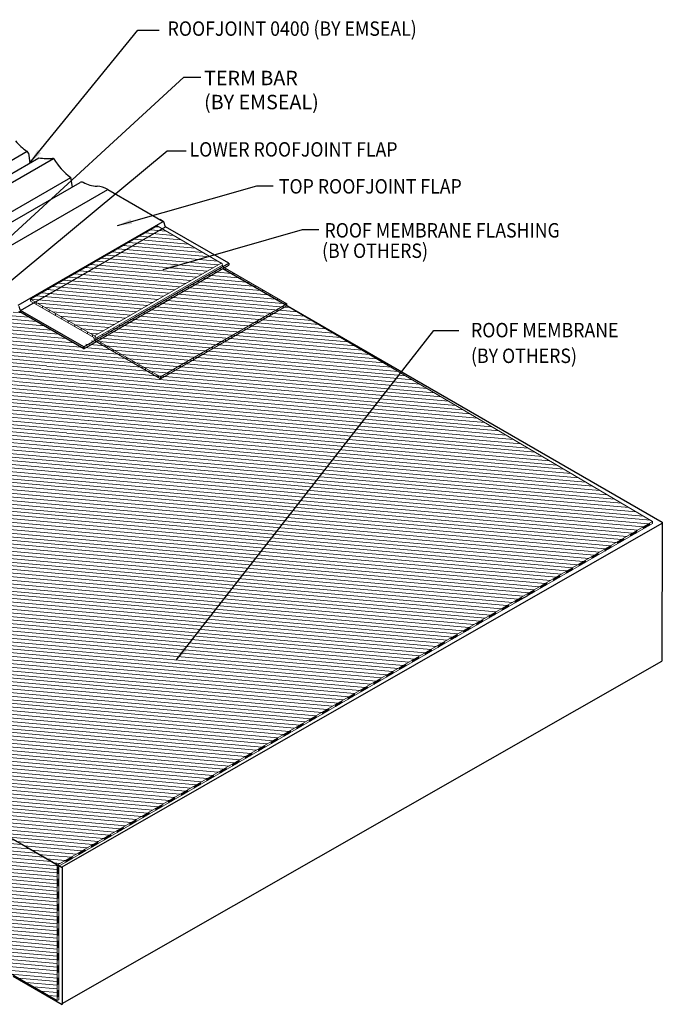
# Model space of a CAD drawing. Extents: x 1735 to 14308, y -10521 to -1182.
# Drawn here: x 10960 to 11627, y -9157 to -8133 of the extents above; entities that cross this region are included whole.
import ezdxf

# ---------------------------------------------------------------- set-up
doc = ezdxf.new("R2010")
doc.units = 0
doc.header["$LTSCALE"] = 5
doc.header["$MEASUREMENT"] = 0
doc.layers.get('0').update_dxf_attribs({"linetype": 'CONTINUOUS'})
for name, color, linetype, lineweight in [('DECK COAT - H', 20, 'CONTINUOUS', 5), ('DECK COAT - L', 22, 'CONTINUOUS', 13), ('GLAND - L', 180, 'CONTINUOUS', 25), ('TEXT - 4', 241, 'CONTINUOUS', 25)]:
    doc.layers.add(name, color=color, linetype=linetype, lineweight=lineweight)
doc.styles.add('ROMANS', font='romans', dxfattribs={"width": 0.9})
doc.dimstyles.get("Standard").update_dxf_attribs({"dimtxt": 0.18, "dimasz": 0.18, "dimexe": 0.18, "dimexo": 0.0625, "dimgap": 0.09, "dimtad": 0, "dimtih": 1, "dimtoh": 1, "dimdec": 4, "dimzin": 0, "dimdsep": 46, "dimtxsty": 'Standard', "dimcen": 0.09, "dimadec": 0, "dimazin": 0, "dimtfac": 1, "dimtdec": 4, "dimtofl": 0, "dimtmove": 0, "dimatfit": 3, "dimfxl": 1, "dimtolj": 1, "dimtzin": 0, "dimarcsym": 0})

msp = doc.modelspace()

# ---------------------------------------------------------------- hatches: boundary and pattern name
at = {"layer": 'DECK COAT - H'}
h = msp.add_hatch(dxfattribs=at)
h.set_pattern_fill('ANSI31', color=256, scale=30, angle=310)
h.set_pattern_definition([(355, (13397.514, -6588.224), (0.326834, 3.73573), [])])
h.paths.add_polyline_path([(11168.9, -8386.3), (11102.4, -8347.8), (10970.9, -8423.7), (11037.5, -8462.1)])
h = msp.add_hatch(dxfattribs=at)
h.set_pattern_fill('ANSI31', color=256, scale=30, angle=310)
h.set_pattern_definition([(355, (1396.1824, -6103.2893), (0.326834, 3.7357301), [])])
h.paths.add_polyline_path([(10838.8, -8660.9), (11239, -8429.8), (11170.7, -8390.1), (10768.5, -8617.3)])
edge = h.paths.add_edge_path()
edge.add_line((10569, -8731.1), (10555.4, -8756))
edge.add_line((10555.4, -8756), (10604.5, -8784.4))
edge.add_line((10604.5, -8784.4), (10610.4, -8787.8))
edge.add_line((10610.4, -8787.8), (10857.3, -8930.4))
edge.add_line((10857.3, -8930.4), (10879.7, -8943.3))
edge.add_line((10879.7, -8943.3), (10893.2, -8951.1))
edge.add_line((10893.2, -8951.1), (10998.7, -9012))
edge.add_line((10998.7, -9012), (11617.2, -8654.9))
edge.add_line((11617.2, -8654.9), (11237.2, -8430.6))
edge.add_line((11237.2, -8430.6), (10840, -8660))
edge.add_line((10840, -8660), (10772.4, -8621))
edge.add_arc((10775.5, -8616.1), 5.75, 190.1614, 237.2924, ccw=False)
edge.add_line((10769.9, -8617.1), (10569, -8731.1))
h = msp.add_hatch(dxfattribs=at)
h.set_pattern_fill('ANSI31', color=256, scale=30, angle=310)
h.set_pattern_definition([(355, (13251.0633, -6677.2436), (0.326834, 3.73573), [])])
edge = h.paths.add_edge_path()
edge.add_line((10819.8, -8514.2), (10819.9, -8514.3))
edge.add_line((10819.9, -8514.3), (10821.6, -8515.5))
edge.add_line((10821.6, -8515.5), (10823.2, -8516.6))
edge.add_line((10823.2, -8516.6), (10824.9, -8517.8))
edge.add_line((10824.9, -8517.8), (10826.6, -8519))
edge.add_line((10826.6, -8519), (10828.2, -8520.1))
edge.add_line((10828.2, -8520.1), (10829.9, -8521.3))
edge.add_line((10829.9, -8521.3), (10831.5, -8522.6))
edge.add_line((10831.5, -8522.6), (10833, -8523.8))
edge.add_line((10833, -8523.8), (10834.6, -8525.1))
edge.add_line((10834.6, -8525.1), (10836, -8526.4))
edge.add_line((10836, -8526.4), (10837.5, -8527.7))
edge.add_line((10837.5, -8527.7), (10838.8, -8529))
edge.add_line((10838.8, -8529), (10840.1, -8530.4))
edge.add_line((10840.1, -8530.4), (10841.4, -8531.8))
edge.add_line((10841.4, -8531.8), (10842.6, -8533.3))
edge.add_line((10842.6, -8533.3), (10843.7, -8534.8))
edge.add_line((10843.7, -8534.8), (10844.8, -8536.3))
edge.add_line((10844.8, -8536.3), (10845.9, -8537.8))
edge.add_line((10845.9, -8537.8), (10846.9, -8539.3))
edge.add_line((10846.9, -8539.3), (10847.9, -8540.8))
edge.add_line((10847.9, -8540.8), (10848.9, -8542.4))
edge.add_line((10848.9, -8542.4), (10849.9, -8543.9))
edge.add_line((10849.9, -8543.9), (10850.8, -8545.5))
edge.add_line((10850.8, -8545.5), (10851.8, -8547))
edge.add_line((10851.8, -8547), (10852.7, -8548.6))
edge.add_line((10852.7, -8548.6), (10853.7, -8550.1))
edge.add_line((10853.7, -8550.1), (10854.7, -8551.7))
edge.add_line((10854.7, -8551.7), (10855.6, -8553.2))
edge.add_line((10855.6, -8553.2), (10856.6, -8554.7))
edge.add_line((10856.6, -8554.7), (10857.6, -8556.2))
edge.add_line((10857.6, -8556.2), (10858.7, -8557.7))
edge.add_line((10858.7, -8557.7), (10859.7, -8559.1))
edge.add_line((10859.7, -8559.1), (10860.9, -8560.6))
edge.add_line((10860.9, -8560.6), (10862, -8561.9))
edge.add_line((10862, -8561.9), (10862, -8562.6))
edge.add_line((10862, -8562.6), (11022.9, -8473.6))
edge.add_line((11022.9, -8473.6), (10959.6, -8437))
edge.add_arc((10960.6, -8435.3), 2.05, 195.0019, 240.0019, ccw=False)
edge.add_line((10958.6, -8435.8), (10958.2, -8434.3))
edge.add_line((10958.2, -8434.3), (10819.8, -8514.2))
h = msp.add_hatch(dxfattribs=at)
h.set_pattern_fill('ANSI37', color=256, scale=2, angle=336.5)
h.set_pattern_definition([(21.5, (13958.51756, -6445.9864), (-0.091625307, 0.232604392), []), (111.5, (13958.51756, -6445.9864), (-0.232604392, -0.091625307), [])])
h.paths.add_polyline_path([(11534.2, -8705), (11534.2, -8702.9), (11527.5, -8706.7), (11527.5, -8708.8)])
h.paths.add_polyline_path([(11547.5, -8697.3), (11547.5, -8695.2), (11540.8, -8699), (11540.8, -8701.1)])
h.paths.add_polyline_path([(11560.8, -8689.6), (11560.8, -8687.5), (11554.2, -8691.3), (11554.2, -8693.4)])
h.paths.add_polyline_path([(11574.2, -8681.9), (11574.2, -8679.8), (11567.5, -8683.6), (11567.5, -8685.7)])
h.paths.add_polyline_path([(11587.5, -8674.2), (11587.5, -8672.1), (11580.8, -8675.9), (11580.8, -8678)])
h = msp.add_hatch(dxfattribs=at)
h.set_pattern_fill('ANSI37', color=256, scale=2, angle=336.5)
h.set_pattern_definition([(21.5, (13891.8336, -6484.47627), (-0.091625307, 0.232604392), []), (111.5, (13891.8336, -6484.47627), (-0.232604392, -0.091625307), [])])
h.paths.add_polyline_path([(11494.2, -8728.1), (11494.2, -8726), (11487.5, -8729.8), (11487.5, -8731.9)])
h.paths.add_polyline_path([(11507.5, -8720.4), (11507.5, -8718.3), (11500.8, -8722.1), (11500.8, -8724.2)])
h.paths.add_polyline_path([(11520.8, -8712.7), (11520.8, -8710.6), (11514.2, -8714.4), (11514.2, -8716.5)])
h = msp.add_hatch(dxfattribs=at)
h.set_pattern_fill('ANSI37', color=256, scale=2, angle=336.5)
h.set_pattern_definition([(21.5, (13851.9429, -6507.51745), (-0.091625307, 0.232604392), []), (111.5, (13851.9429, -6507.51745), (-0.232604392, -0.091625307), [])])
h.paths.add_polyline_path([(11427.6, -8766.5), (11427.6, -8764.4), (11420.9, -8768.2), (11420.9, -8770.3)])
h.paths.add_polyline_path([(11440.9, -8758.8), (11440.9, -8756.7), (11434.3, -8760.5), (11434.3, -8762.6)])
h.paths.add_polyline_path([(11454.3, -8751.1), (11454.3, -8749), (11447.6, -8752.8), (11447.6, -8754.9)])
h.paths.add_polyline_path([(11467.6, -8743.4), (11467.6, -8741.3), (11460.9, -8745.1), (11460.9, -8747.2)])
h.paths.add_polyline_path([(11480.9, -8735.7), (11480.9, -8733.6), (11474.3, -8737.4), (11474.3, -8739.5)])
h = msp.add_hatch(dxfattribs=at)
h.set_pattern_fill('ANSI31', color=256, scale=30, angle=310)
h.set_pattern_definition([(355, (1870.9726, -5951.6373), (0.326834, 3.7357301), [])])
h.paths.add_polyline_path([(10998.7, -9152.7), (10998.7, -9012), (10555.4, -8756), (10540.6, -8781.7), (10540.6, -8888.3)])
h = msp.add_hatch(dxfattribs=at)
h.set_pattern_fill('ANSI37', color=256, scale=2, angle=336.5)
h.set_pattern_definition([(21.5, (13785.25894, -6546.00732), (-0.091625307, 0.232604392), []), (111.5, (13785.25894, -6546.00732), (-0.232604392, -0.091625307), [])])
h.paths.add_polyline_path([(11360.9, -8805), (11360.9, -8802.9), (11354.2, -8806.7), (11354.2, -8808.8)])
h.paths.add_polyline_path([(11374.2, -8797.3), (11374.2, -8795.2), (11367.6, -8799), (11367.6, -8801.1)])
h.paths.add_polyline_path([(11387.6, -8789.6), (11387.6, -8787.5), (11380.9, -8791.3), (11380.9, -8793.4)])
h.paths.add_polyline_path([(11400.9, -8781.9), (11400.9, -8779.8), (11394.3, -8783.6), (11394.3, -8785.7)])
h.paths.add_polyline_path([(11414.3, -8774.2), (11414.3, -8772.1), (11407.6, -8775.9), (11407.6, -8778)])
h = msp.add_hatch(dxfattribs=at)
h.set_pattern_fill('ANSI37', color=256, scale=2, angle=336.5)
h.set_pattern_definition([(21.5, (13718.575, -6584.4972), (-0.091625307, 0.232604392), []), (111.5, (13718.575, -6584.4972), (-0.232604392, -0.091625307), [])])
h.paths.add_polyline_path([(11320.9, -8828.1), (11320.9, -8826), (11314.2, -8829.8), (11314.2, -8831.9)])
h.paths.add_polyline_path([(11334.2, -8820.4), (11334.2, -8818.3), (11327.6, -8822.1), (11327.6, -8824.2)])
h.paths.add_polyline_path([(11347.6, -8812.7), (11347.6, -8810.6), (11340.9, -8814.4), (11340.9, -8816.5)])
h = msp.add_hatch(dxfattribs=at)
h.set_pattern_fill('ANSI37', color=256, scale=2, angle=336.5)
h.set_pattern_definition([(21.5, (13678.58602, -6607.56217), (-0.091625307, 0.232604392), []), (111.5, (13678.58602, -6607.56217), (-0.232604392, -0.091625307), [])])
h.paths.add_polyline_path([(11254.2, -8866.5), (11254.2, -8864.4), (11247.6, -8868.3), (11247.6, -8870.4)])
h.paths.add_polyline_path([(11267.6, -8858.8), (11267.6, -8856.7), (11260.9, -8860.6), (11260.9, -8862.7)])
h.paths.add_polyline_path([(11280.9, -8851.1), (11280.9, -8849), (11274.2, -8852.9), (11274.2, -8855)])
h.paths.add_polyline_path([(11294.2, -8843.4), (11294.2, -8841.3), (11287.6, -8845.2), (11287.6, -8847.3)])
h.paths.add_polyline_path([(11307.6, -8835.7), (11307.6, -8833.6), (11300.9, -8837.5), (11300.9, -8839.6)])
h = msp.add_hatch(dxfattribs=at)
h.set_pattern_fill('ANSI37', color=256, scale=2, angle=336.5)
h.set_pattern_definition([(21.5, (13611.90207, -6646.05204), (-0.091625307, 0.232604392), []), (111.5, (13611.90207, -6646.05204), (-0.232604392, -0.091625307), [])])
h.paths.add_polyline_path([(11187.6, -8905), (11187.6, -8902.9), (11180.9, -8906.8), (11180.9, -8908.9)])
h.paths.add_polyline_path([(11200.9, -8897.3), (11200.9, -8895.2), (11194.2, -8899.1), (11194.2, -8901.2)])
h.paths.add_polyline_path([(11214.2, -8889.6), (11214.2, -8887.5), (11207.6, -8891.4), (11207.6, -8893.5)])
h.paths.add_polyline_path([(11227.6, -8881.9), (11227.6, -8879.8), (11220.9, -8883.7), (11220.9, -8885.8)])
h.paths.add_polyline_path([(11240.9, -8874.2), (11240.9, -8872.1), (11234.2, -8876), (11234.2, -8878.1)])
h = msp.add_hatch(dxfattribs=at)
h.set_pattern_fill('ANSI37', color=256, scale=2, angle=336.5)
h.set_pattern_definition([(21.5, (13545.2181, -6684.5419), (-0.091625307, 0.232604392), []), (111.5, (13545.2181, -6684.5419), (-0.232604392, -0.091625307), [])])
h.paths.add_polyline_path([(11147.5, -8928.1), (11147.5, -8926), (11140.9, -8929.9), (11140.9, -8932)])
h.paths.add_polyline_path([(11160.9, -8920.4), (11160.9, -8918.3), (11154.2, -8922.2), (11154.2, -8924.3)])
h.paths.add_polyline_path([(11174.2, -8912.7), (11174.2, -8910.6), (11167.5, -8914.5), (11167.5, -8916.6)])
h = msp.add_hatch(dxfattribs=at)
h.set_pattern_fill('ANSI37', color=256, scale=2, angle=336.5)
h.set_pattern_definition([(21.5, (13505.18118, -6707.64472), (-0.091625307, 0.232604392), []), (111.5, (13505.18118, -6707.64472), (-0.232604392, -0.091625307), [])])
h.paths.add_polyline_path([(11080.8, -8966.6), (11080.8, -8964.5), (11074.2, -8968.4), (11074.2, -8970.5)])
h.paths.add_polyline_path([(11094.2, -8958.9), (11094.2, -8956.8), (11087.5, -8960.7), (11087.5, -8962.8)])
h.paths.add_polyline_path([(11107.5, -8951.2), (11107.5, -8949.1), (11100.8, -8953), (11100.8, -8955.1)])
h.paths.add_polyline_path([(11120.8, -8943.5), (11120.8, -8941.4), (11114.2, -8945.3), (11114.2, -8947.4)])
h.paths.add_polyline_path([(11134.2, -8935.8), (11134.2, -8933.7), (11127.5, -8937.6), (11127.5, -8939.7)])
h = msp.add_hatch(dxfattribs=at)
h.set_pattern_fill('ANSI37', color=256, scale=2, angle=336.5)
h.set_pattern_definition([(21.5, (13438.49722, -6746.13459), (-0.091625307, 0.232604392), []), (111.5, (13438.49722, -6746.13459), (-0.232604392, -0.091625307), [])])
h.paths.add_polyline_path([(11014.2, -9005.1), (11014.2, -9003), (11007.5, -9006.9), (11007.5, -9009)])
h.paths.add_polyline_path([(11027.5, -8997.4), (11027.5, -8995.3), (11020.8, -8999.2), (11020.8, -9001.3)])
h.paths.add_polyline_path([(11040.8, -8989.7), (11040.8, -8987.6), (11034.2, -8991.5), (11034.2, -8993.6)])
h.paths.add_polyline_path([(11054.2, -8982), (11054.2, -8979.9), (11047.5, -8983.8), (11047.5, -8985.9)])
h.paths.add_polyline_path([(11067.5, -8974.3), (11067.5, -8972.2), (11060.8, -8976.1), (11060.8, -8978.2)])
h = msp.add_hatch(dxfattribs=at)
h.set_pattern_fill('ANSI37', color=256, scale=2, angle=336.5)
h.set_pattern_definition([(21.5, (1859.9342, -5949.74573), (-0.091625307, 0.232604392), []), (111.5, (1859.9342, -5949.74573), (-0.232604392, -0.091625307), [])])
h.paths.add_polyline_path([(10998.7, -9020.9), (11000.3, -9019.9), (11000.3, -9013.5), (10998.7, -9014.5)])
h = msp.add_hatch(dxfattribs=at)
h.set_pattern_fill('ANSI37', color=256, scale=2, angle=336.5)
h.set_pattern_definition([(21.5, (1859.9342, -5962.58573), (-0.091625307, 0.232604392), []), (111.5, (1859.9342, -5962.58573), (-0.232604392, -0.091625307), [])])
h.paths.add_polyline_path([(11000.3, -9026.3), (10998.7, -9027.3), (10998.7, -9033.7), (11000.3, -9032.8)])
h = msp.add_hatch(dxfattribs=at)
h.set_pattern_fill('ANSI37', color=256, scale=2, angle=336.5)
h.set_pattern_definition([(21.5, (1859.9342, -5975.42573), (-0.091625307, 0.232604392), []), (111.5, (1859.9342, -5975.42573), (-0.232604392, -0.091625307), [])])
h.paths.add_polyline_path([(11000.3, -9039.2), (10998.7, -9040.1), (10998.7, -9046.6), (11000.3, -9045.6)])
h = msp.add_hatch(dxfattribs=at)
h.set_pattern_fill('ANSI37', color=256, scale=2, angle=336.5)
h.set_pattern_definition([(21.5, (1859.9342, -5988.26573), (-0.091625307, 0.232604392), []), (111.5, (1859.9342, -5988.26573), (-0.232604392, -0.091625307), [])])
h.paths.add_polyline_path([(11000.3, -9052), (10998.7, -9053), (10998.7, -9059.4), (11000.3, -9058.4)])
h = msp.add_hatch(dxfattribs=at)
h.set_pattern_fill('ANSI37', color=256, scale=2, angle=336.5)
h.set_pattern_definition([(21.5, (1859.9342, -6001.10573), (-0.091625307, 0.232604392), []), (111.5, (1859.9342, -6001.10573), (-0.232604392, -0.091625307), [])])
h.paths.add_polyline_path([(11000.3, -9064.9), (10998.7, -9065.8), (10998.7, -9072.2), (11000.3, -9071.3)])
h = msp.add_hatch(dxfattribs=at)
h.set_pattern_fill('ANSI37', color=256, scale=2, angle=336.5)
h.set_pattern_definition([(21.5, (1859.9342, -6013.94573), (-0.091625307, 0.232604392), []), (111.5, (1859.9342, -6013.94573), (-0.232604392, -0.091625307), [])])
h.paths.add_polyline_path([(11000.3, -9077.7), (10998.7, -9078.7), (10998.7, -9085.1), (11000.3, -9084.1)])
h = msp.add_hatch(dxfattribs=at)
h.set_pattern_fill('ANSI37', color=256, scale=2, angle=336.5)
h.set_pattern_definition([(21.5, (1859.9342, -6026.78573), (-0.091625307, 0.232604392), []), (111.5, (1859.9342, -6026.78573), (-0.232604392, -0.091625307), [])])
h.paths.add_polyline_path([(11000.3, -9090.5), (10998.7, -9091.5), (10998.7, -9097.9), (11000.3, -9097)])
h = msp.add_hatch(dxfattribs=at)
h.set_pattern_fill('ANSI37', color=256, scale=2, angle=336.5)
h.set_pattern_definition([(21.5, (1859.9342, -6039.62573), (-0.091625307, 0.232604392), []), (111.5, (1859.9342, -6039.62573), (-0.232604392, -0.091625307), [])])
h.paths.add_polyline_path([(11000.3, -9103.4), (10998.7, -9104.3), (10998.7, -9110.8), (11000.3, -9109.8)])
h = msp.add_hatch(dxfattribs=at)
h.set_pattern_fill('ANSI37', color=256, scale=2, angle=336.5)
h.set_pattern_definition([(21.5, (1859.9342, -6052.46573), (-0.091625307, 0.232604392), []), (111.5, (1859.9342, -6052.46573), (-0.232604392, -0.091625307), [])])
h.paths.add_polyline_path([(11000.3, -9116.2), (10998.7, -9117.2), (10998.7, -9123.6), (11000.3, -9122.6)])
h = msp.add_hatch(dxfattribs=at)
h.set_pattern_fill('ANSI37', color=256, scale=2, angle=336.5)
h.set_pattern_definition([(21.5, (1859.9342, -6065.30573), (-0.091625307, 0.232604392), []), (111.5, (1859.9342, -6065.30573), (-0.232604392, -0.091625307), [])])
h.paths.add_polyline_path([(11000.3, -9129.1), (10998.7, -9130), (10998.7, -9136.4), (11000.3, -9135.5)])
h = msp.add_hatch(dxfattribs=at)
h.set_pattern_fill('ANSI37', color=256, scale=2, angle=336.5)
h.set_pattern_definition([(21.5, (1859.9342, -6078.14573), (-0.091625307, 0.232604392), []), (111.5, (1859.9342, -6078.14573), (-0.232604392, -0.091625307), [])])
h.paths.add_polyline_path([(11000.3, -9141.9), (10998.7, -9142.9), (10998.7, -9149.3), (11000.3, -9148.3)])

# ---------------------------------------------------------------- linework, layer by layer
for p, q in [((11170.8, -8392), (11627.4, -8655.6)), ((11003.6, -9013.7), (11627.4, -8656.7)), ((11627.4, -8655.6), (11626.9, -8799.9)), ((11627.4, -8655.6), (11626.9, -8799.9)), ((11480.8, -8735.7), (11487.5, -8731.9)), ((11003.6, -9155.8), (11626.9, -8799.9)), ((10952.8, -8985.1), (11003.6, -9014.4)), ((11003.6, -9013.7), (11003.6, -9085.1)), ((11003.6, -9085.1), (11003.6, -9156.6)), ((10952.8, -9127.2), (11003.6, -9156.6))]:
    msp.add_line(p, q)
at = {"layer": 'DECK COAT - H', "linetype": 'Continuous'}
for p, q in [((11623.5, -8653.4), (11623.5, -8653.4)), ((11594.2, -8668.3), (11600.9, -8665.7)), ((11595.4, -8667.5), (11600.9, -8665.4)), ((11596.8, -8666.7), (11600.9, -8665.1)), ((11598.3, -8665.8), (11600.9, -8664.8)), ((11599.2, -8667.4), (11598.5, -8665.7)), ((11599.4, -8667.3), (11598.7, -8665.6)), ((11599.6, -8667.2), (11598.9, -8665.5)), ((11599.8, -8667.1), (11599.2, -8665.4)), ((11600, -8666.9), (11599.4, -8665.2)), ((11600.3, -8666.8), (11599.6, -8665.1)), ((11599.8, -8665), (11600.9, -8664.6)), ((11600.5, -8666.7), (11599.8, -8665)), ((11600.7, -8666.6), (11600, -8664.9)), ((11600.9, -8666.3), (11600.2, -8664.7)), ((11600.9, -8665.6), (11600.5, -8664.6)), ((11600.9, -8664.9), (11600.7, -8664.5)), ((11607.5, -8660.6), (11614.2, -8658)), ((11607.5, -8660.9), (11614.2, -8658.2)), ((11607.5, -8661.1), (11614.2, -8658.5)), ((11607.5, -8661.4), (11614.1, -8658.8)), ((11607.5, -8661.7), (11612.6, -8659.7)), ((11607.5, -8661.9), (11611.2, -8660.5)), ((11608.1, -8662.3), (11607.5, -8660.7)), ((11607.5, -8662.2), (11609.7, -8661.4)), ((11607.9, -8662.4), (11607.5, -8661.4)), ((11607.7, -8662.5), (11607.5, -8662.1)), ((11607.5, -8662.5), (11608.2, -8662.2)), ((11608.4, -8662.1), (11607.7, -8660.4)), ((11608.6, -8662), (11607.9, -8660.3)), ((11608.8, -8661.9), (11608.1, -8660.2)), ((11609, -8661.8), (11608.3, -8660.1)), ((11608.6, -8659.9), (11614.2, -8657.7)), ((11609.2, -8661.6), (11608.6, -8659.9)), ((11609.5, -8661.5), (11608.8, -8659.8)), ((11609.7, -8661.4), (11609, -8659.7)), ((11609.9, -8661.3), (11609.2, -8659.5)), ((11610.1, -8661.1), (11609.4, -8659.4)), ((11610.3, -8661), (11609.7, -8659.3)), ((11610.5, -8660.9), (11609.9, -8659.2)), ((11610, -8659.1), (11614.2, -8657.4)), ((11610.8, -8660.7), (11610.1, -8659)), ((11611, -8660.6), (11610.3, -8658.9)), ((11611.2, -8660.5), (11610.5, -8658.8)), ((11611.4, -8660.4), (11610.8, -8658.7)), ((11611.6, -8660.2), (11611, -8658.5)), ((11611.9, -8660.1), (11611.2, -8658.4)), ((11612.1, -8660), (11611.4, -8658.3)), ((11611.5, -8658.2), (11614.2, -8657.2)), ((11612.3, -8659.9), (11611.6, -8658.2)), ((11612.5, -8659.7), (11611.8, -8658)), ((11612.7, -8659.6), (11612.1, -8657.9)), ((11613, -8659.5), (11612.3, -8657.8)), ((11613.2, -8659.4), (11612.5, -8657.7)), ((11613.4, -8659.2), (11612.7, -8657.5)), ((11613.6, -8659.1), (11612.9, -8657.4)), ((11613, -8657.4), (11614.2, -8656.9)), ((11613.8, -8659), (11613.2, -8657.3)), ((11614.1, -8658.9), (11613.4, -8657.1)), ((11614.2, -8658.5), (11613.6, -8657)), ((11614.2, -8657.8), (11613.8, -8656.9)), ((11614.2, -8657.2), (11614, -8656.8)), ((11594.2, -8668.5), (11600.9, -8665.9)), ((11594.2, -8668.8), (11600.9, -8666.2)), ((11594.2, -8669.1), (11600.9, -8666.5)), ((11594.2, -8669.4), (11599.5, -8667.3)), ((11594.2, -8669.6), (11598, -8668.1)), ((11594.8, -8670), (11594.2, -8668.4)), ((11594.2, -8669.9), (11596.5, -8669)), ((11594.6, -8670.1), (11594.2, -8669.1)), ((11594.2, -8670.2), (11595.1, -8669.8)), ((11594.3, -8670.2), (11594.2, -8669.8)), ((11595, -8669.8), (11594.3, -8668.1)), ((11595.2, -8669.7), (11594.6, -8668)), ((11595.4, -8669.6), (11594.8, -8667.9)), ((11595.7, -8669.5), (11595, -8667.8)), ((11595.9, -8669.3), (11595.2, -8667.6)), ((11596.1, -8669.2), (11595.4, -8667.5)), ((11596.3, -8669.1), (11595.6, -8667.4)), ((11596.5, -8669), (11595.9, -8667.3)), ((11596.8, -8668.8), (11596.1, -8667.1)), ((11597, -8668.7), (11596.3, -8667)), ((11597.2, -8668.6), (11596.5, -8666.9)), ((11597.4, -8668.5), (11596.7, -8666.8)), ((11597.6, -8668.3), (11597, -8666.6)), ((11597.9, -8668.2), (11597.2, -8666.5)), ((11598.1, -8668.1), (11597.4, -8666.4)), ((11598.3, -8667.9), (11597.6, -8666.2)), ((11598.5, -8667.8), (11597.8, -8666.1)), ((11598.7, -8667.7), (11598.1, -8666)), ((11598.9, -8667.6), (11598.3, -8665.9))]:
    msp.add_line(p, q, dxfattribs=at)
at = {"layer": 'DECK COAT - H'}
for p, q in [((10998.7, -9014.5), (11000.3, -9013.5)), ((11000.3, -9013.5), (11000.3, -9019.9)), ((10998.7, -9014.5), (10998.7, -9020.9)), ((10998.7, -9020.9), (11000.3, -9019.9)), ((10998.7, -9027.3), (11000.3, -9026.3)), ((10998.7, -9027.3), (10998.7, -9033.7)), ((10998.7, -9033.7), (11000.3, -9032.8)), ((10998.7, -9033.7), (11000.3, -9032.8)), ((11000.3, -9026.3), (11000.3, -9032.8)), ((10998.7, -9040.1), (11000.3, -9039.2)), ((10998.7, -9040.1), (11000.3, -9039.2)), ((10998.7, -9040.1), (10998.7, -9046.6)), ((11000.3, -9039.2), (11000.3, -9045.6)), ((10998.7, -9046.6), (11000.3, -9045.6)), ((10998.7, -9053), (11000.3, -9052)), ((10998.7, -9053), (10998.7, -9059.4)), ((11000.3, -9052), (11000.3, -9058.4)), ((10998.7, -9059.4), (11000.3, -9058.4)), ((10998.7, -9059.4), (11000.3, -9058.4)), ((10998.7, -9065.8), (11000.3, -9064.9)), ((10998.7, -9065.8), (11000.3, -9064.9)), ((10998.7, -9065.8), (10998.7, -9072.2)), ((10998.7, -9072.2), (11000.3, -9071.3)), ((11000.3, -9064.9), (11000.3, -9071.3)), ((10998.7, -9078.7), (11000.3, -9077.7)), ((10998.7, -9078.7), (10998.7, -9085.1)), ((10998.7, -9085.1), (11000.3, -9084.1)), ((10998.7, -9085.1), (11000.3, -9084.1)), ((11000.3, -9077.7), (11000.3, -9084.1)), ((10998.7, -9091.5), (11000.3, -9090.5)), ((10998.7, -9091.5), (11000.3, -9090.5)), ((10998.7, -9091.5), (10998.7, -9097.9)), ((11000.3, -9090.5), (11000.3, -9097)), ((10998.7, -9097.9), (11000.3, -9097)), ((10998.7, -9104.3), (11000.3, -9103.4)), ((10998.7, -9104.3), (10998.7, -9110.8)), ((11000.3, -9103.4), (11000.3, -9109.8)), ((10998.7, -9110.8), (11000.3, -9109.8)), ((10998.7, -9110.8), (11000.3, -9109.8)), ((10998.7, -9117.2), (11000.3, -9116.2)), ((10998.7, -9117.2), (11000.3, -9116.2)), ((10998.7, -9117.2), (10998.7, -9123.6)), ((10998.7, -9123.6), (11000.3, -9122.6)), ((11000.3, -9116.2), (11000.3, -9122.6)), ((10998.7, -9130), (11000.3, -9129.1)), ((10998.7, -9130), (10998.7, -9136.4)), ((10998.7, -9136.4), (11000.3, -9135.5)), ((10998.7, -9136.4), (11000.3, -9135.5)), ((11000.3, -9129.1), (11000.3, -9135.5)), ((10998.7, -9142.9), (11000.3, -9141.9)), ((10998.7, -9142.9), (11000.3, -9141.9)), ((10998.7, -9142.9), (10998.7, -9149.3)), ((11000.3, -9141.9), (11000.3, -9148.3)), ((10998.7, -9149.3), (11000.3, -9148.3))]:
    msp.add_line(p, q, dxfattribs=at)
at = {"layer": 'DECK COAT - L'}
for p, q in [((10970.9, -8423.7), (11102.4, -8347.8)), ((11102.4, -8347.8), (11168.9, -8386.3)), ((11037.5, -8462.1), (11168.9, -8386.3)), ((11038.8, -8464.3), (11170.2, -8388.4)), ((11170.2, -8389.3), (11170.2, -8388.4)), ((11039.2, -8466), (11170.6, -8390.1)), ((11237.2, -8428.6), (11170.7, -8390.1)), ((10970.9, -8423.7), (11037.5, -8462.1)), ((10970.9, -8423.7), (10970.9, -8425.8)), ((11036.5, -8463.6), (10970.9, -8425.8)), ((10976.8, -8427.1), (10976.8, -8429.2)), ((11237.2, -8428.6), (11105.8, -8504.4)), ((11237.2, -8428.6), (11237.2, -8430.6)), ((10983.4, -8430.9), (10983.4, -8433)), ((10990.1, -8434.8), (10990.1, -8436.9)), ((10996.8, -8438.6), (10996.8, -8440.7)), ((11105.8, -8506.5), (11237.2, -8430.6)), ((11220.1, -8438.6), (11220.1, -8440.6)), ((11226.8, -8434.7), (11226.8, -8436.8)), ((11233.4, -8430.8), (11233.4, -8432.8)), ((11617.2, -8654.9), (11237.2, -8430.6)), ((11003.4, -8442.5), (11003.4, -8444.5)), ((11010.1, -8446.3), (11010.1, -8448.4)), ((11016.8, -8450.1), (11016.8, -8452.2)), ((11200.1, -8450.1), (11200.1, -8452.2)), ((11206.7, -8446.3), (11206.7, -8448.3)), ((11213.4, -8442.4), (11213.4, -8444.5)), ((11023.4, -8454), (11023.4, -8456.1)), ((11030.1, -8457.8), (11030.1, -8459.9)), ((11035.1, -8460.7), (11035.1, -8462.8)), ((11186.7, -8457.8), (11186.7, -8459.9)), ((11193.4, -8454), (11193.4, -8456)), ((11037, -8465.3), (11037, -8464.4)), ((11038.8, -8465.2), (11037, -8465.3)), ((11038.8, -8465.2), (11038.8, -8464.3)), ((11039.2, -8466), (11105.8, -8504.4)), ((11043.8, -8468.6), (11043.8, -8470.7)), ((11166.7, -8469.3), (11166.7, -8471.4)), ((11173.4, -8465.5), (11173.4, -8467.6)), ((11180.1, -8461.6), (11180.1, -8463.7)), ((11050.4, -8472.5), (11050.4, -8474.5)), ((11057.1, -8476.3), (11057.1, -8478.4)), ((11063.8, -8480.2), (11063.8, -8482.2)), ((11146.7, -8480.9), (11146.7, -8483)), ((11153.4, -8477), (11153.4, -8479.1)), ((11160.1, -8473.2), (11160.1, -8475.3)), ((11070.4, -8484), (11070.4, -8486.1)), ((11077.1, -8487.9), (11077.1, -8489.9)), ((11083.8, -8491.7), (11083.8, -8493.8)), ((11133.4, -8488.6), (11133.4, -8490.7)), ((11140.1, -8484.7), (11140.1, -8486.8)), ((11090.4, -8495.6), (11090.4, -8497.6)), ((11097.1, -8499.4), (11097.1, -8501.5)), ((11113.4, -8500.1), (11113.4, -8502.2)), ((11120.1, -8496.3), (11120.1, -8498.4)), ((11126.7, -8492.4), (11126.7, -8494.5)), ((11103.8, -8503.3), (11103.8, -8505.3)), ((11105.8, -8504.4), (11105.8, -8506.5)), ((11106.7, -8504), (11106.7, -8506.1)), ((10998.7, -9012), (11617.2, -8654.9)), ((11617.2, -8657), (11617.2, -8654.9)), ((11000.3, -9013.1), (11617.2, -8657)), ((10998.7, -9012), (10540.6, -8747.5)), ((11300.9, -8837.5), (11300.9, -8839.6)), ((11307.6, -8833.7), (11307.6, -8835.7)), ((11280.9, -8849.1), (11280.9, -8851.1)), ((11287.6, -8845.2), (11287.6, -8847.3)), ((11294.2, -8841.4), (11294.2, -8843.4)), ((11267.6, -8856.8), (11267.6, -8858.8)), ((11274.2, -8852.9), (11274.2, -8855)), ((11247.6, -8868.3), (11247.6, -8870.4)), ((11254.2, -8864.5), (11254.2, -8866.5)), ((11260.9, -8860.6), (11260.9, -8862.7)), ((11227.6, -8879.9), (11227.6, -8881.9)), ((11234.2, -8876), (11234.2, -8878.1)), ((11240.9, -8872.2), (11240.9, -8874.2)), ((10998.7, -9152.7), (10540.6, -8888.3)), ((11214.2, -8887.6), (11214.2, -8889.6)), ((11220.9, -8883.7), (11220.9, -8885.8)), ((11194.2, -8899.1), (11194.2, -8901.2)), ((11200.9, -8895.2), (11200.9, -8897.3)), ((11207.6, -8891.4), (11207.6, -8893.5)), ((11174.2, -8910.6), (11174.2, -8912.7)), ((11180.9, -8906.8), (11180.9, -8908.9)), ((11187.6, -8902.9), (11187.6, -8905)), ((11160.9, -8918.3), (11160.9, -8920.4)), ((11167.5, -8914.5), (11167.5, -8916.6)), ((11140.9, -8929.9), (11140.9, -8932)), ((11147.5, -8926), (11147.5, -8928.1)), ((11154.2, -8922.2), (11154.2, -8924.3)), ((10998.7, -9012), (10998.7, -9152.7)), ((11000.3, -9013.1), (11000.3, -9151.8)), ((11000.3, -9151.8), (10998.7, -9152.7))]:
    msp.add_line(p, q, dxfattribs=at)
msp.add_lwpolyline([(11037, -8465.3, 0.267949), (11038.2, -8467.5), (11105.8, -8506.5)], format="xyb", dxfattribs=at)
for centre, radius, start, end in [((11167.7, -8388.4), 2.5, 0, 60.022), ((11171.1, -8389.3), 0.93, 180, 240), ((11036, -8464.4), 0.93, 0, 60.0434), ((11036.3, -8464.3), 2.5, 0, 60.0193), ((11039.7, -8465.2), 0.93, 180, 240)]:
    msp.add_arc(centre, radius, start, end, dxfattribs=at)
at = {"layer": 'GLAND - L'}
for p, q in [((10477.9, -8552.8), (10967.3, -8270.2)), ((10489.7, -8559.6), (10979.5, -8276.9)), ((10968.6, -8272.3), (10970.3, -8282.2)), ((10497.9, -8564.4), (10994.8, -8277.5)), ((10523.9, -8579.4), (11012.6, -8297.3)), ((11014.3, -8307.3), (11012.6, -8297.3)), ((10533.5, -8584.9), (11022.4, -8302.6)), ((10554, -8596.8), (11051.1, -8309.8)), ((11051.1, -8309.8), (11108.6, -8343)), ((10958, -8430), (11108.6, -8343)), ((10960.6, -8435.6), (11111.2, -8348.6)), ((11108.6, -8343), (11105.4, -8341.1)), ((11110.7, -8348), (11109.8, -8344.5)), ((11176.8, -8386.5), (11111.2, -8348.6)), ((11026.2, -8473.5), (11176.8, -8386.5)), ((11026.2, -8475.5), (11176.8, -8388.5)), ((11176.8, -8386.5), (11176.8, -8388.5)), ((10960.1, -8435), (10959.1, -8431.5)), ((11026.2, -8475.5), (10959.6, -8437)), ((11026.2, -8473.5), (10960.6, -8435.6)), ((11026.2, -8473.5), (11026.2, -8475.5))]:
    msp.add_line(p, q, dxfattribs=at)
for centre, radius, start, end in [((10995.9, -8226.8), 52, 218.8072, 236.6797), ((10965.7, -8272.7), 3, 9.4397, 56.6797), ((10988.3, -8237.5), 40.3, 257.4204, 278.3831), ((10994.3, -8278.4), 1, 27.8201, 98.3831), ((11048.7, -8247.3), 61.7, 209.7955, 234.1497), ((11024.1, -8305.1), 3, 61.9858, 124.8206), ((11041.8, -8271.8), 34.7, 241.9858, 266.927), ((11038.6, -8331.4), 25, 60, 86.927), ((11107.4, -8345.1), 2.5, 15.0019, 60.0019), ((11111.7, -8347.8), 1, 195.0019, 240.0019), ((10960.6, -8435.3), 2.05, 195.0019, 240.0019), ((10961.1, -8434.7), 1, 195.0019, 240.0019)]:
    msp.add_arc(centre, radius, start, end, dxfattribs=at)

# ---------------------------------------------------------------- texts
at = {"layer": 'TEXT - 4', "style": 'ROMANS', "width": 0.9}
for s, p in [('ROOFJOINT 0400 (BY EMSEAL)', (11113.3, -8150.2)), ('LOWER ROOFJOINT FLAP', (11136.1, -8275.7)), ('TOP ROOFJOINT FLAP', (11228.9, -8314.1)), ('ROOF MEMBRANE FLASHING', (11276.3, -8359.8)), ('(BY OTHERS)', (11273.8, -8381)), ('ROOF MEMBRANE', (11428.6, -8463.5)), ('(BY OTHERS)', (11428.6, -8490.2))]:
    msp.add_text(s, height=15, dxfattribs=at).set_placement(p)
at = {"layer": 'TEXT - 4', "insert": (11151.2, -8186.5), "char_height": 15, "attachment_point": 1, "style": 'ROMANS'}
msp.add_mtext_dynamic_manual_height_columns('TERM BAR\\P(BY EMSEAL)', width=298.35, gutter_width=15, heights=[0], dxfattribs=at)

# ---------------------------------------------------------------- leaders
at = {"layer": 'TEXT - 4'}
for points in [[(10970.3, -8282.2), (11082.4, -8144.2), (11104.4, -8144.2)], [(10851.7, -8449), (11130.2, -8193), (11147.7, -8193)], [(10905.6, -8441.6), (11112.8, -8269.6), (11132.7, -8269.6)], [(11061.3, -8347.4), (11206, -8305.9), (11222.9, -8305.9)], [(11108.7, -8393), (11253.4, -8351.5), (11270.4, -8351.5)], [(11122.3, -8799.1), (11390, -8456.5), (11416.1, -8456.5)]]:
    msp.add_leader(points, dimstyle='Standard', override={"dimasz": 15}, dxfattribs=at)

doc.saveas('drawing.dxf')
